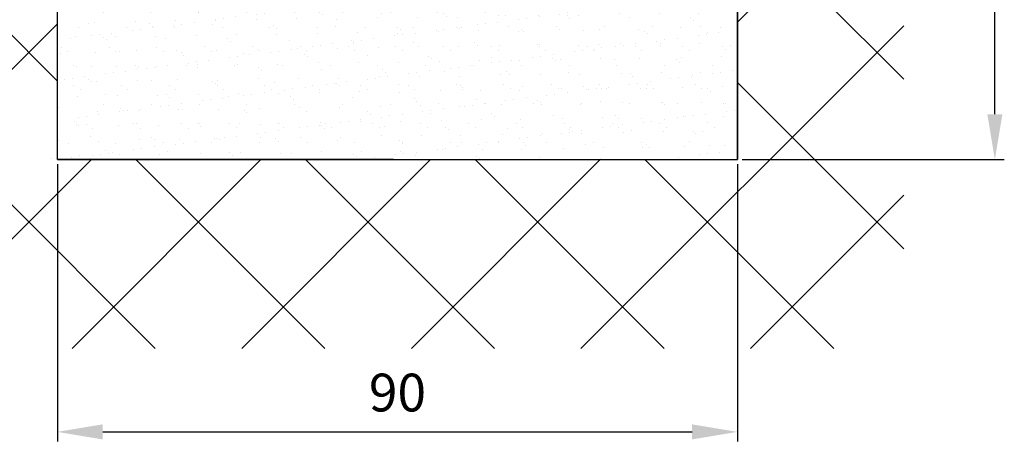
# Model space of a CAD drawing. Units: millimetres. Extents: x -2002 to 5425, y -3001 to 2481.
# Drawn here: x 4949 to 5079, y -160 to -104 of the extents above; entities that cross this region are included whole.
import ezdxf

# ---------------------------------------------------------------- set-up
doc = ezdxf.new("R2010")
doc.units = ezdxf.units.MM
for name, color, linetype in [('dimension-Bemassung', 5, 'Continuous'), ('hatching-Schraffur', 5, 'Continuous'), ('helpline-Hilfslinie', 2, 'Continuous'), ('outline-Körperkante', 7, 'Continuous')]:
    doc.layers.add(name, color=color, linetype=linetype)
doc.styles.add('Text_5', font='ARIAL.TTF', dxfattribs={"height": 5})
doc.dimstyles.new('Details', dxfattribs={"dimtxt": 5, "dimasz": 6, "dimexe": 1.25, "dimexo": 0.625, "dimgap": 2, "dimtad": 1, "dimtxsty": 'Text_5', "dimcen": 2.5, "dimadec": 0, "dimazin": 0, "dimtfac": 1, "dimtmove": 0, "dimatfit": 3, "dimfxl": 1, "dimarcsym": 0})

# ---------------------------------------------------------------- blocks, each defined once
blk = doc.blocks.new('SR_2301_TB_Wand_TL')
at = {"layer": 'hatching-Schraffur'}
h = blk.add_hatch(dxfattribs=at)
h.set_pattern_fill('ANSI37', color=256, scale=5, style=0)
h.set_pattern_definition([(45, (0, -75), (-11.2253, 11.2253), []), (135, (0, -75), (-11.2253, -11.2253), [])])
h.paths.add_polyline_path([(172.89, 25), (103, 25), (103, 66.83), (103, 75), (-20, 75), (-20, 0), (215, 0), (215, 75), (193, 75), (193, 25)])
h = blk.add_hatch(dxfattribs=at)
h.set_pattern_fill('AR-SAND', color=256, scale=0.08, style=0)
h.set_pattern_definition([(37.5, (-67, 0), (-0.128003, 3.915306), [0, -3.08864, 0, -3.4544, 0, -3.302]), (7.5, (-67, 0), (3.59619, 5.7346), [0, -1.66624, 0, -2.78384, 0, -1.0668]), (327.5, (-69.4994, 0), (6.32794, 0.011497), [0, -1.016, 0, -3.6576, 0, -4.7752]), (317.5, (-69.4994, 0), (6.10845, 1.78343), [0, -0.508, 0, -2.39776, 0, -2.7432])])
h.paths.add_polyline_path([(103, 25), (193, 25), (193, 75), (174.75, 75), (174.93, 74.93), (175, 74.75), (175, 72.5), (174.94, 72.27), (174.75, 72.06), (174.5, 72), (170.4, 72), (170.15, 71.93), (169.97, 71.75), (169.9, 71.5), (169.9, 69.5), (169.96, 69.26), (170.14, 69.08), (170.4, 69), (174.5, 69), (174.75, 68.93), (174.93, 68.76), (175, 68.5), (175, 66.5), (174.94, 66.27), (174.74, 66.06), (174.5, 66), (170.5, 66), (170.25, 65.93), (170.07, 65.76), (170, 65.5), (170, 51.4), (170.07, 51.14), (170.25, 50.97), (170.5, 50.9), (174.5, 50.9), (174.75, 50.83), (174.93, 50.65), (175, 50.4), (175, 48.6), (174.94, 48.37), (174.76, 48.17), (174.5, 48.1), (170.5, 48.1), (170.25, 48.03), (170.07, 47.86), (170, 47.6), (170, 45.25), (169.93, 45.07), (169.75, 45), (165.55, 45), (165.37, 45.07), (165.3, 45.25), (165.3, 46.75), (165.23, 46.93), (165.05, 47), (162.55, 47), (162.37, 46.93), (162.3, 46.75), (162.3, 45.25), (162.23, 45.07), (162.05, 45), (159.55, 45), (159.37, 45.07), (159.3, 45.25), (159.3, 46.75), (159.23, 46.93), (159.05, 47), (156.55, 47), (156.37, 46.93), (156.3, 46.75), (156.3, 45.25), (156.23, 45.07), (156.05, 45), (153.55, 45), (153.37, 45.07), (153.3, 45.25), (153.3, 46.75), (153.23, 46.93), (153.05, 47), (150.55, 47), (150.37, 46.93), (150.3, 46.75), (150.3, 45.25), (150.23, 45.07), (150.05, 45), (147.55, 45), (147.37, 45.07), (147.3, 45.25), (147.3, 46.75), (147.23, 46.93), (147.05, 47), (144.55, 47), (144.37, 46.93), (144.3, 46.75), (144.3, 45.25), (144.23, 45.07), (144.05, 45), (139.41, 45), (139.24, 45.06), (139.16, 45.22), (139.07, 46.27), (139.02, 47.42), (139, 48.5), (139.02, 49.64), (139.08, 50.85), (139.16, 51.78), (139.24, 51.94), (139.41, 52), (140.25, 52), (140.43, 52.07), (140.5, 52.25), (140.5, 67.5), (140.39, 68.23), (140.03, 68.96), (139.46, 69.53), (138.78, 69.88), (138, 70), (134.5, 70), (134, 70.5), (133.5, 70), (130, 70), (129.2, 69.87), (128.54, 69.53), (127.97, 68.96), (127.63, 68.28), (127.5, 67.5), (127.5, 52.25), (127.57, 52.07), (127.75, 52), (128.59, 52), (128.76, 51.94), (128.84, 51.78), (128.89, 51.2), (128.94, 50.59), (128.98, 49.75), (129, 48.72), (129, 48.5), (128.98, 47.4), (128.92, 46.24), (128.84, 45.22), (128.76, 45.06), (128.59, 45), (125.18, 45), (125, 45.07), (124.93, 45.25), (124.93, 46.75), (124.86, 46.93), (124.68, 47), (122.18, 47), (122, 46.93), (121.93, 46.75), (121.93, 45.25), (121.86, 45.07), (121.68, 45), (119.18, 45), (119, 45.07), (118.93, 45.25), (118.93, 46.75), (118.86, 46.93), (118.68, 47), (116.18, 47), (116, 46.93), (115.93, 46.75), (115.93, 45.25), (115.86, 45.07), (115.68, 45), (113.18, 45), (113, 45.07), (112.93, 45.25), (112.93, 46.75), (112.86, 46.93), (112.68, 47), (110.18, 47), (110, 46.93), (109.93, 46.75), (109.93, 45.25), (109.86, 45.07), (109.68, 45), (103.25, 45), (103.07, 45.07), (103, 45.25)])
for p, q in [((102.21, 25.18), (102.21, 25.18)), ((107.41, 25.15), (107.41, 25.15)), ((112.1, 25.11), (112.1, 25.11)), ((112.22, 25.11), (112.22, 25.11)), ((136.36, 25.02), (136.36, 25.02))]:
    blk.add_line(p, q, dxfattribs=at)
at = {"layer": 'outline-Körperkante'}
for p, q in [((193, 75), (193, 25)), ((147.46, 25), (103, 25))]:
    blk.add_line(p, q, dxfattribs=at)
at = {"layer": 'outline-Körperkante', "color": 251}
blk.add_line((103, 25), (103, 45.25), dxfattribs=at)
at = {"layer": 'outline-Körperkante'}
blk.add_lwpolyline([(103, 25), (193, 25), (193, 75)], dxfattribs=at)
blk = doc.blocks.new('SR_WD2301_LR32_THERM_EB_MF_Sturz')
at = {"layer": 'helpline-Hilfslinie'}
blk.add_blockref('SR_2301_TB_Wand_TL', (20.48, 0, -25), dxfattribs=at)
blk = doc.blocks.new('*D123')
at = {"layer": 'Defpoints', "color": 0}
for p in [(4954.16, -122.84), (5044.16, -122.84), (5044.16, -158.89)]:
    blk.add_point(p, dxfattribs=at)
at = {"layer": 'dimension-Bemassung', "color": 0, "lineweight": -2}
for p, q in [((4954.16, -123.46), (4954.16, -160.14)), ((5044.16, -123.46), (5044.16, -160.14)), ((4960.16, -158.89), (5038.16, -158.89))]:
    blk.add_line(p, q, dxfattribs=at)
at = {"layer": 'dimension-Bemassung', "color": 0}
for points in [[(4960.16, -157.89), (4960.16, -159.89), (4954.16, -158.89)], [(5038.16, -157.89), (5038.16, -159.89), (5044.16, -158.89)]]:
    blk.add_solid(points, dxfattribs=at)
at = {"layer": 'dimension-Bemassung', "color": 0, "insert": (4999.16, -154.33), "char_height": 5, "attachment_point": 5, "style": 'Text_5'}
blk.add_mtext('90', dxfattribs=at)
blk = doc.blocks.new('*D124')
at = {"layer": 'Defpoints', "color": 0}
for p in [(5066.16, -72.84), (5078.23, -72.84), (5044.16, -122.84)]:
    blk.add_point(p, dxfattribs=at)
at = {"layer": 'dimension-Bemassung', "color": 0, "lineweight": -2}
for p, q in [((5066.79, -72.84), (5079.48, -72.84)), ((5078.23, -116.84), (5078.23, -78.84)), ((5044.79, -122.84), (5079.48, -122.84))]:
    blk.add_line(p, q, dxfattribs=at)
at = {"layer": 'dimension-Bemassung', "color": 0}
for points in [[(5077.23, -78.84), (5079.23, -78.84), (5078.23, -72.84)], [(5077.23, -116.84), (5079.23, -116.84), (5078.23, -122.84)]]:
    blk.add_solid(points, dxfattribs=at)
at = {"layer": 'dimension-Bemassung', "color": 0, "insert": (5073.67, -97.84), "char_height": 5, "attachment_point": 5, "rotation": 90, "style": 'Text_5'}
blk.add_mtext('50', dxfattribs=at)

msp = doc.modelspace()

# ---------------------------------------------------------------- block references
at = {"layer": 'helpline-Hilfslinie'}
msp.add_blockref('SR_WD2301_LR32_THERM_EB_MF_Sturz', (4830.682, -147.839, 50), dxfattribs=at)

# ---------------------------------------------------------------- dimensions: what is measured, and where the dimension line sits
at = {"layer": 'dimension-Bemassung'}
dim = msp.add_linear_dim(base=(5078.228, -72.838, 25), p1=(5044.161, -122.838, 25), p2=(5066.161, -72.838, 25), angle=90, dimstyle='Details', dxfattribs=at)
dim.commit()
dim.dimension.update_dxf_attribs({"geometry": '*D124', "text_midpoint": (5078.228, -97.838, 25), "dimtype": 160})
dim = msp.add_linear_dim(base=(5044.161, -158.886, 25), p1=(4954.161, -122.838, 25), p2=(5044.161, -122.838, 25), dimstyle='Details', dxfattribs=at)
dim.commit()
dim.dimension.update_dxf_attribs({"geometry": '*D123', "text_midpoint": (4999.161, -154.333, 25)})

doc.saveas('drawing.dxf')
